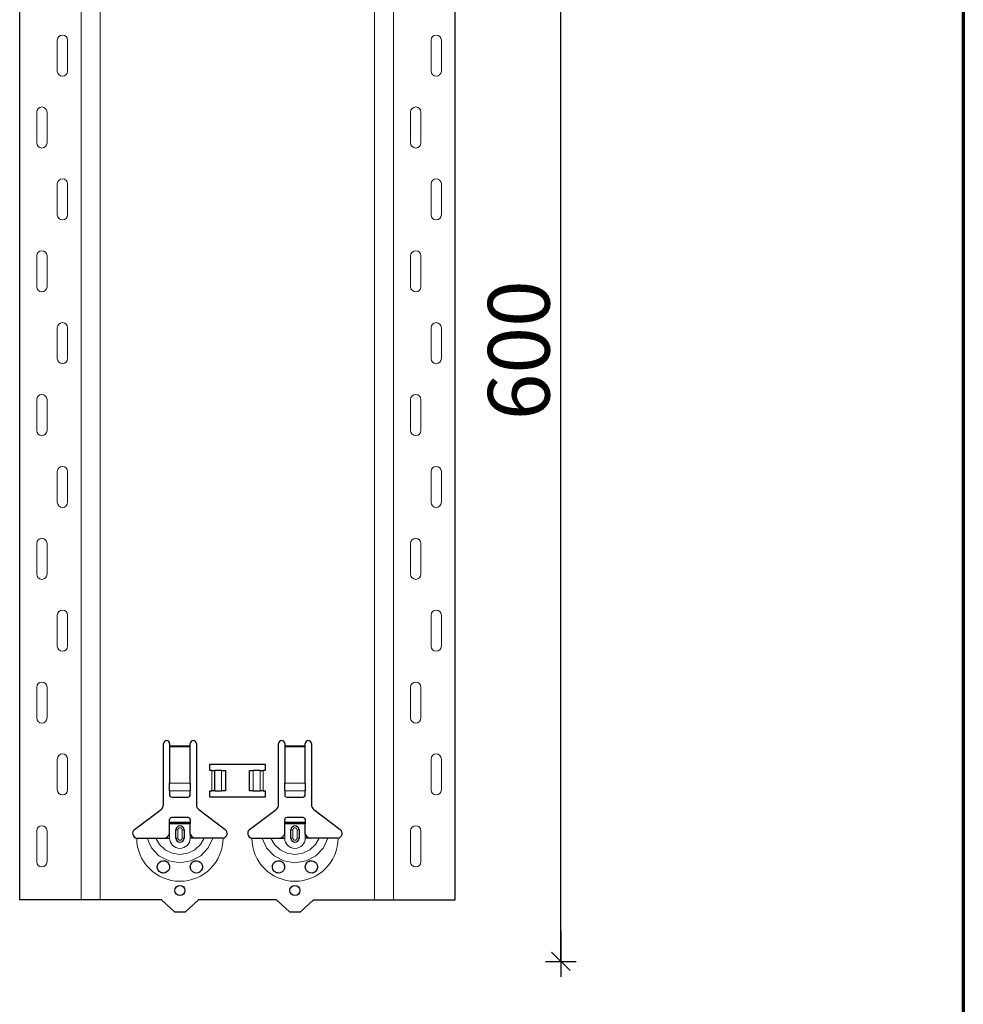
# Model space of a CAD drawing. Units: metres. Extents: x -3.8 to 22.4, y -8.2 to -2.2.
# Drawn here: x 17.8 to 18.2, y -6.3 to -5.9 of the extents above; entities that cross this region are included whole.
import ezdxf

# ---------------------------------------------------------------- set-up
doc = ezdxf.new("R2010")
doc.units = ezdxf.units.M
doc.header["$PDMODE"] = 65
doc.linetypes.add('AUSGEZOGEN', pattern=[0])
doc.layers.add('XR$18$TB_617_1', color=7, linetype='AUSGEZOGEN')
doc.styles.add('ARIAL', font='ARIAL.TTF')
doc.dimstyles.new('DIMSTYLE_28', dxfattribs={"dimtxt": 0.03, "dimasz": 0.015, "dimexe": 0, "dimexo": 1e-06, "dimgap": 0.015, "dimtad": 2, "dimdec": 0, "dimlfac": 1000, "dimrnd": 1, "dimzin": 12, "dimdsep": 46, "dimtxsty": 'ARIAL', "dimblk1": 'ALL_ML_STRICH', "dimblk2": 'ALL_ML_STRICH', "dimsah": 1, "dimcen": 0, "dimse1": 1, "dimse2": 1, "dimclrd": 7, "dimclre": 7, "dimclrt": 7, "dimadec": 0, "dimazin": 0, "dimtfac": 1, "dimtdec": 0, "dimtix": 1, "dimtmove": 2, "dimatfit": 3, "dimfxl": 0, "dimtzin": 0, "dimlwd": 0, "dimlwe": -3, "dimarcsym": 0})

# ---------------------------------------------------------------- blocks, each defined once
blk = doc.blocks.new('ALL_ML_STRICH')
at = {"color": 0, "linetype": 'ByBlock', "lineweight": -2}
for p, q in [((0, -0.5), (0, 0.5)), ((-1, 0), (0.5, 0)), ((-0.3, -0.3), (0.3, 0.3))]:
    blk.add_line(p, q, dxfattribs=at)
blk = doc.blocks.new('*D160')
at = {"layer": 'DEFPOINTS', "color": 7, "linetype": 'AUSGEZOGEN', "lineweight": -3, "transparency": 33554687}
for p in [(18.01824, -5.7235), (17.9879, -6.3235), (18.02057, -6.3235)]:
    blk.add_point(p, dxfattribs=at)
at = {"layer": 'XR$18$TB_617_1', "color": 7, "linetype": 'AUSGEZOGEN', "lineweight": -2, "transparency": 33554687}
blk.add_line((18.02057, -6.3235), (18.02057, -5.7235), dxfattribs=at)
at = {"layer": 'XR$18$TB_617_1', "color": 7, "linetype": 'AUSGEZOGEN', "lineweight": -3, "transparency": 33554687, "xscale": 0.015, "yscale": 0.015, "zscale": 0.015}
for p, rotation in [((18.02057, -5.7235), 90), ((18.02057, -6.3235), 270)]:
    blk.add_blockref('ALL_ML_STRICH', p, dxfattribs=dict(at, rotation=rotation))
at = {"layer": 'XR$18$TB_617_1', "color": 7, "linetype": 'AUSGEZOGEN', "lineweight": -3, "transparency": 33554687, "insert": (18.00006, -6.02596), "char_height": 0.03, "width": 0.09, "attachment_point": 5, "rotation": 90, "style": 'ARIAL'}
blk.add_mtext('\\A1;{600}', dxfattribs=at)

msp = doc.modelspace()

# ---------------------------------------------------------------- linework, layer by layer
at = {"layer": 'XR$18$TB_617_1', "color": 1, "linetype": 'AUSGEZOGEN', "lineweight": 70, "transparency": 33554687}
msp.add_line((18.21645, -2.22829), (18.21645, -8.16824), dxfattribs=at)
at = {"layer": 'XR$18$TB_617_1', "color": 202, "linetype": 'AUSGEZOGEN', "lineweight": -3, "transparency": 33554687}
for p, q in [((17.75712, -6.2935), (17.75712, -3.3015)), ((17.96909, -6.2935), (17.96909, -3.3015)), ((17.82611, -6.2935), (17.75712, -6.2935)), ((17.90011, -6.2935), (17.96909, -6.2935))]:
    msp.add_line(p, q, dxfattribs=at)
at = {"layer": 'XR$18$TB_617_1', "color": 202, "linetype": 'AUSGEZOGEN', "lineweight": 13, "transparency": 33554687}
for p, q in [((17.78712, -6.2935), (17.78712, -3.3015)), ((17.79636, -6.2935), (17.79636, -3.3015)), ((17.92986, -6.2935), (17.92986, -3.3015)), ((17.93909, -6.2935), (17.93909, -3.3015))]:
    msp.add_line(p, q, dxfattribs=at)
at = {"layer": 'XR$18$TB_617_1', "color": 7, "linetype": 'AUSGEZOGEN', "lineweight": 13, "transparency": 33554687}
for p, q in [((17.77542, -5.89), (17.77542, -5.875)), ((17.78042, -5.89), (17.78042, -5.875)), ((17.95739, -5.89), (17.95739, -5.875)), ((17.96239, -5.89), (17.96239, -5.875)), ((17.76542, -5.91), (17.76542, -5.925)), ((17.77042, -5.91), (17.77042, -5.925)), ((17.94739, -5.91), (17.94739, -5.925)), ((17.95239, -5.91), (17.95239, -5.925)), ((17.77542, -5.96), (17.77542, -5.945)), ((17.78042, -5.96), (17.78042, -5.945)), ((17.95739, -5.96), (17.95739, -5.945)), ((17.96239, -5.96), (17.96239, -5.945)), ((17.76542, -5.98), (17.76542, -5.995)), ((17.77042, -5.98), (17.77042, -5.995)), ((17.94739, -5.98), (17.94739, -5.995)), ((17.95239, -5.98), (17.95239, -5.995)), ((17.77542, -6.03), (17.77542, -6.015)), ((17.78042, -6.03), (17.78042, -6.015)), ((17.95739, -6.03), (17.95739, -6.015)), ((17.96239, -6.03), (17.96239, -6.015)), ((17.76542, -6.05), (17.76542, -6.065)), ((17.77042, -6.05), (17.77042, -6.065)), ((17.94739, -6.05), (17.94739, -6.065)), ((17.95239, -6.05), (17.95239, -6.065)), ((17.77542, -6.1), (17.77542, -6.085)), ((17.78042, -6.1), (17.78042, -6.085)), ((17.95739, -6.1), (17.95739, -6.085)), ((17.96239, -6.1), (17.96239, -6.085)), ((17.76542, -6.12), (17.76542, -6.135)), ((17.77042, -6.12), (17.77042, -6.135)), ((17.94739, -6.12), (17.94739, -6.135)), ((17.95239, -6.12), (17.95239, -6.135)), ((17.77542, -6.17), (17.77542, -6.155)), ((17.78042, -6.17), (17.78042, -6.155)), ((17.95739, -6.17), (17.95739, -6.155)), ((17.96239, -6.17), (17.96239, -6.155)), ((17.76542, -6.19), (17.76542, -6.205)), ((17.77042, -6.19), (17.77042, -6.205)), ((17.94739, -6.19), (17.94739, -6.205)), ((17.95239, -6.19), (17.95239, -6.205)), ((17.83011, -6.2185), (17.84011, -6.2185)), ((17.84011, -6.21907), (17.83011, -6.21907)), ((17.88611, -6.2185), (17.89611, -6.2185)), ((17.89611, -6.21907), (17.88611, -6.21907)), ((17.77542, -6.24), (17.77542, -6.225)), ((17.78042, -6.24), (17.78042, -6.225)), ((17.95739, -6.24), (17.95739, -6.225)), ((17.96239, -6.24), (17.96239, -6.225)), ((17.85061, -6.2405), (17.85061, -6.2305)), ((17.85202, -6.2305), (17.85202, -6.2405)), ((17.85209, -6.2305), (17.85209, -6.2405)), ((17.85538, -6.2305), (17.85538, -6.2405)), ((17.87083, -6.2305), (17.87083, -6.2405)), ((17.87412, -6.2305), (17.87412, -6.2405)), ((17.8742, -6.2305), (17.8742, -6.2405)), ((17.87561, -6.2305), (17.87561, -6.2405)), ((17.83011, -6.23681), (17.84011, -6.23681)), ((17.88611, -6.23681), (17.89611, -6.23681)), ((17.83011, -6.24044), (17.84011, -6.24044)), ((17.88611, -6.24044), (17.89611, -6.24044)), ((17.76542, -6.26), (17.76542, -6.275)), ((17.77042, -6.26), (17.77042, -6.275)), ((17.83311, -6.2595), (17.83408, -6.2595)), ((17.83408, -6.2635), (17.83408, -6.2595)), ((17.83711, -6.2595), (17.83613, -6.2595)), ((17.83613, -6.2595), (17.83613, -6.2635)), ((17.88911, -6.2595), (17.89008, -6.2595)), ((17.89008, -6.2635), (17.89008, -6.2595)), ((17.89311, -6.2595), (17.89213, -6.2595)), ((17.89213, -6.2595), (17.89213, -6.2635)), ((17.94739, -6.26), (17.94739, -6.275)), ((17.95239, -6.26), (17.95239, -6.275)), ((17.83011, -6.2635), (17.83011, -6.2615)), ((17.83408, -6.2635), (17.83311, -6.2635)), ((17.83613, -6.2635), (17.83711, -6.2635)), ((17.84011, -6.2635), (17.84011, -6.2615)), ((17.88611, -6.2635), (17.88611, -6.2615)), ((17.89008, -6.2635), (17.88911, -6.2635)), ((17.89213, -6.2635), (17.89311, -6.2635)), ((17.89611, -6.2635), (17.89611, -6.2615))]:
    msp.add_line(p, q, dxfattribs=at)
at = {"layer": 'XR$18$TB_617_1', "color": 7, "linetype": 'AUSGEZOGEN', "lineweight": -3, "transparency": 33554687}
for p, q in [((17.82711, -6.24718), (17.82711, -6.2175)), ((17.83011, -6.2175), (17.83011, -6.2185)), ((17.84011, -6.2185), (17.84011, -6.2175)), ((17.84311, -6.2175), (17.84311, -6.24718)), ((17.88311, -6.24718), (17.88311, -6.2175)), ((17.88611, -6.2175), (17.88611, -6.2185)), ((17.89611, -6.2185), (17.89611, -6.2175)), ((17.89911, -6.2175), (17.89911, -6.24718)), ((17.83011, -6.2185), (17.83011, -6.21907)), ((17.83011, -6.21907), (17.83011, -6.23681)), ((17.84011, -6.21907), (17.84011, -6.2185)), ((17.84011, -6.23681), (17.84011, -6.21907)), ((17.88611, -6.2185), (17.88611, -6.21907)), ((17.88611, -6.21907), (17.88611, -6.23681)), ((17.89611, -6.21907), (17.89611, -6.2185)), ((17.89611, -6.23681), (17.89611, -6.21907)), ((17.84961, -6.2305), (17.84961, -6.2275)), ((17.84961, -6.2275), (17.87661, -6.2275)), ((17.87661, -6.2275), (17.87661, -6.2305)), ((17.85061, -6.2305), (17.84961, -6.2305)), ((17.85061, -6.2305), (17.85202, -6.2305)), ((17.85202, -6.2305), (17.85209, -6.2305)), ((17.85538, -6.2305), (17.85209, -6.2305)), ((17.85538, -6.2305), (17.85736, -6.2305)), ((17.85736, -6.2305), (17.85736, -6.2405)), ((17.86886, -6.2305), (17.87083, -6.2305)), ((17.86886, -6.2305), (17.86886, -6.2405)), ((17.87412, -6.2305), (17.87083, -6.2305)), ((17.87412, -6.2305), (17.8742, -6.2305)), ((17.8742, -6.2305), (17.87561, -6.2305)), ((17.87661, -6.2305), (17.87561, -6.2305)), ((17.83011, -6.24044), (17.83011, -6.23681)), ((17.84011, -6.23681), (17.84011, -6.24044)), ((17.88611, -6.24044), (17.88611, -6.23681)), ((17.89611, -6.23681), (17.89611, -6.24044)), ((17.83011, -6.24044), (17.83011, -6.24272)), ((17.84011, -6.24272), (17.84011, -6.24044)), ((17.84961, -6.2435), (17.84961, -6.2405)), ((17.84961, -6.2405), (17.85061, -6.2405)), ((17.85202, -6.2405), (17.85061, -6.2405)), ((17.85209, -6.2405), (17.85202, -6.2405)), ((17.85209, -6.2405), (17.85538, -6.2405)), ((17.85736, -6.2405), (17.85538, -6.2405)), ((17.87083, -6.2405), (17.86886, -6.2405)), ((17.87083, -6.2405), (17.87412, -6.2405)), ((17.8742, -6.2405), (17.87412, -6.2405)), ((17.87561, -6.2405), (17.8742, -6.2405)), ((17.87561, -6.2405), (17.87661, -6.2405)), ((17.87661, -6.2405), (17.87661, -6.2435)), ((17.88611, -6.24044), (17.88611, -6.24272)), ((17.89611, -6.24272), (17.89611, -6.24044)), ((17.83111, -6.2435), (17.83911, -6.2435)), ((17.87661, -6.2435), (17.84961, -6.2435)), ((17.88711, -6.2435), (17.89511, -6.2435)), ((17.81305, -6.25927), (17.82591, -6.24957)), ((17.8443, -6.24957), (17.85716, -6.25927)), ((17.86905, -6.25927), (17.88191, -6.24957)), ((17.9003, -6.24957), (17.91316, -6.25927)), ((17.83011, -6.25575), (17.83011, -6.2545)), ((17.83011, -6.25655), (17.83011, -6.25575)), ((17.83011, -6.25575), (17.84011, -6.25575)), ((17.83911, -6.2535), (17.83111, -6.2535)), ((17.84011, -6.2545), (17.84011, -6.25575)), ((17.84011, -6.25575), (17.84011, -6.25655)), ((17.88611, -6.25575), (17.88611, -6.2545)), ((17.88611, -6.25655), (17.88611, -6.25575)), ((17.88611, -6.25575), (17.89611, -6.25575)), ((17.89511, -6.2535), (17.88711, -6.2535)), ((17.89611, -6.2545), (17.89611, -6.25575)), ((17.89611, -6.25575), (17.89611, -6.25655)), ((17.84011, -6.25655), (17.83011, -6.25655)), ((17.83011, -6.2615), (17.83011, -6.25655)), ((17.83311, -6.2635), (17.83311, -6.2595)), ((17.83711, -6.2595), (17.83711, -6.2635)), ((17.84011, -6.2615), (17.84011, -6.25655)), ((17.89611, -6.25655), (17.88611, -6.25655)), ((17.88611, -6.2615), (17.88611, -6.25655)), ((17.88911, -6.2635), (17.88911, -6.2595)), ((17.89311, -6.2595), (17.89311, -6.2635)), ((17.89611, -6.2615), (17.89611, -6.25655)), ((17.82711, -6.2635), (17.83011, -6.2635)), ((17.84311, -6.2635), (17.84011, -6.2635)), ((17.88311, -6.2635), (17.88611, -6.2635)), ((17.89911, -6.2635), (17.89611, -6.2635)), ((17.83261, -6.2995), (17.82611, -6.2935)), ((17.84411, -6.2935), (17.83761, -6.2995)), ((17.88211, -6.2935), (17.84411, -6.2935)), ((17.88861, -6.2995), (17.88211, -6.2935)), ((17.90011, -6.2935), (17.89361, -6.2995)), ((17.83761, -6.2995), (17.83261, -6.2995)), ((17.89361, -6.2995), (17.88861, -6.2995))]:
    msp.add_line(p, q, dxfattribs=at)
at = {"layer": 'XR$18$TB_617_1', "color": 7, "linetype": 'AUSGEZOGEN', "lineweight": 13, "transparency": 33554687}
for points in [[(17.77792, -5.8725), (17.77792, -5.8725)], [(17.95989, -5.8725), (17.95989, -5.8725)], [(17.77792, -5.8925), (17.77792, -5.8925)], [(17.95989, -5.8925), (17.95989, -5.8925)], [(17.76792, -5.9075), (17.76792, -5.9075)], [(17.94989, -5.9075), (17.94989, -5.9075)], [(17.76792, -5.9275), (17.76792, -5.9275)], [(17.94989, -5.9275), (17.94989, -5.9275)], [(17.77792, -5.9425), (17.77792, -5.9425)], [(17.95989, -5.9425), (17.95989, -5.9425)], [(17.77792, -5.9625), (17.77792, -5.9625)], [(17.95989, -5.9625), (17.95989, -5.9625)], [(17.76792, -5.9775), (17.76792, -5.9775)], [(17.94989, -5.9775), (17.94989, -5.9775)], [(17.76792, -5.9975), (17.76792, -5.9975)], [(17.94989, -5.9975), (17.94989, -5.9975)], [(17.77792, -6.0125), (17.77792, -6.0125)], [(17.95989, -6.0125), (17.95989, -6.0125)], [(17.77792, -6.0325), (17.77792, -6.0325)], [(17.95989, -6.0325), (17.95989, -6.0325)], [(17.76792, -6.0475), (17.76792, -6.0475)], [(17.94989, -6.0475), (17.94989, -6.0475)], [(17.76792, -6.0675), (17.76792, -6.0675)], [(17.94989, -6.0675), (17.94989, -6.0675)], [(17.77792, -6.0825), (17.77792, -6.0825)], [(17.95989, -6.0825), (17.95989, -6.0825)], [(17.77792, -6.1025), (17.77792, -6.1025)], [(17.95989, -6.1025), (17.95989, -6.1025)], [(17.76792, -6.1175), (17.76792, -6.1175)], [(17.94989, -6.1175), (17.94989, -6.1175)], [(17.76792, -6.1375), (17.76792, -6.1375)], [(17.94989, -6.1375), (17.94989, -6.1375)], [(17.77792, -6.1525), (17.77792, -6.1525)], [(17.95989, -6.1525), (17.95989, -6.1525)], [(17.77792, -6.1725), (17.77792, -6.1725)], [(17.95989, -6.1725), (17.95989, -6.1725)], [(17.76792, -6.1875), (17.76792, -6.1875)], [(17.94989, -6.1875), (17.94989, -6.1875)], [(17.76792, -6.2075), (17.76792, -6.2075)], [(17.94989, -6.2075), (17.94989, -6.2075)], [(17.77792, -6.2225), (17.77792, -6.2225)], [(17.95989, -6.2225), (17.95989, -6.2225)], [(17.77792, -6.2425), (17.77792, -6.2425)], [(17.95989, -6.2425), (17.95989, -6.2425)], [(17.76792, -6.2575), (17.76792, -6.2575)], [(17.94989, -6.2575), (17.94989, -6.2575)], [(17.76792, -6.2775), (17.76792, -6.2775)], [(17.94989, -6.2775), (17.94989, -6.2775)]]:
    msp.add_lwpolyline(points, close=True, dxfattribs=at)
at = {"layer": 'XR$18$TB_617_1', "color": 7, "linetype": 'AUSGEZOGEN', "lineweight": -3, "transparency": 33554687}
for points in [[(17.81411, -6.2635), (17.81702, -6.2635), (17.81916, -6.2635)], [(17.81916, -6.2635), (17.8201, -6.2635), (17.82174, -6.2635), (17.82338, -6.2635)], [(17.82338, -6.2635), (17.8263, -6.2635), (17.82711, -6.2635)], [(17.82711, -6.2635), (17.8283, -6.26328), (17.8293, -6.26265), (17.82977, -6.26211), (17.83011, -6.2615)], [(17.84011, -6.2615), (17.84081, -6.26255), (17.84169, -6.26318), (17.84239, -6.26342), (17.84311, -6.2635)], [(17.84684, -6.2635), (17.84392, -6.2635), (17.84311, -6.2635)], [(17.85106, -6.2635), (17.85012, -6.2635), (17.84847, -6.2635), (17.84684, -6.2635)], [(17.85611, -6.2635), (17.8532, -6.2635), (17.85106, -6.2635)], [(17.87011, -6.2635), (17.87302, -6.2635), (17.87516, -6.2635)], [(17.87516, -6.2635), (17.8761, -6.2635), (17.87774, -6.2635), (17.87938, -6.2635)], [(17.87938, -6.2635), (17.8823, -6.2635), (17.88311, -6.2635)], [(17.88311, -6.2635), (17.8843, -6.26328), (17.8853, -6.26265), (17.88577, -6.26211), (17.88611, -6.2615)], [(17.89611, -6.2615), (17.89681, -6.26255), (17.89769, -6.26318), (17.89839, -6.26342), (17.89911, -6.2635)], [(17.90284, -6.2635), (17.89992, -6.2635), (17.89911, -6.2635)], [(17.90706, -6.2635), (17.90612, -6.2635), (17.90447, -6.2635), (17.90284, -6.2635)], [(17.91211, -6.2635), (17.9092, -6.2635), (17.90706, -6.2635)]]:
    msp.add_lwpolyline(points, dxfattribs=at)
at = {"layer": 'XR$18$TB_617_1', "color": 7, "linetype": 'AUSGEZOGEN', "lineweight": 13, "transparency": 33554687}
for points in [[(17.81916, -6.2635), (17.82127, -6.26824), (17.82493, -6.27211), (17.82972, -6.27463), (17.83511, -6.2755), (17.8405, -6.27463), (17.84528, -6.27211), (17.84894, -6.26824), (17.85106, -6.2635)], [(17.82338, -6.2635), (17.82514, -6.26667), (17.82787, -6.26921), (17.8313, -6.27085), (17.83511, -6.27141), (17.83891, -6.27085), (17.84234, -6.26921), (17.84508, -6.26667), (17.84684, -6.2635)], [(17.87516, -6.2635), (17.87727, -6.26824), (17.88093, -6.27211), (17.88572, -6.27463), (17.89111, -6.2755), (17.8965, -6.27463), (17.90128, -6.27211), (17.90494, -6.26824), (17.90706, -6.2635)], [(17.87938, -6.2635), (17.88114, -6.26667), (17.88387, -6.26921), (17.8873, -6.27085), (17.89111, -6.27141), (17.89491, -6.27085), (17.89834, -6.26921), (17.90108, -6.26667), (17.90284, -6.2635)]]:
    msp.add_lwpolyline(points, dxfattribs=at)
at = {"layer": 'XR$18$TB_617_1', "color": 7, "linetype": 'AUSGEZOGEN', "lineweight": -3, "transparency": 33554687}
for points in [[(17.82701, -6.2805), (17.82661, -6.28046), (17.82609, -6.28032), (17.82583, -6.28022), (17.82563, -6.28011), (17.82542, -6.27998), (17.82509, -6.27972), (17.8244, -6.27879), (17.82412, -6.27774), (17.82424, -6.27661), (17.82483, -6.27555), (17.82584, -6.27478), (17.82679, -6.27452), (17.82763, -6.27455), (17.82791, -6.27461), (17.82813, -6.27468), (17.82828, -6.27474), (17.82842, -6.2748), (17.8286, -6.2749), (17.829, -6.27517), (17.82963, -6.27588), (17.83007, -6.27704), (17.83001, -6.27826), (17.82954, -6.27925), (17.82881, -6.27997), (17.82792, -6.28039), (17.82701, -6.2805)], [(17.84133, -6.27992), (17.84073, -6.27933), (17.84035, -6.27869), (17.84011, -6.27744), (17.84036, -6.27629), (17.84084, -6.27554), (17.84139, -6.27504), (17.84168, -6.27486), (17.84184, -6.27478), (17.84198, -6.27472), (17.84214, -6.27466), (17.84243, -6.27458), (17.84339, -6.27451), (17.84443, -6.27481), (17.84542, -6.27559), (17.84595, -6.27655), (17.84611, -6.27756), (17.84593, -6.27851), (17.84551, -6.2793), (17.84504, -6.2798), (17.84475, -6.28001), (17.84454, -6.28014), (17.84433, -6.28024), (17.84405, -6.28035), (17.84341, -6.28049), (17.84234, -6.2804), (17.84133, -6.27992)], [(17.88301, -6.2805), (17.88261, -6.28046), (17.88209, -6.28032), (17.88183, -6.28022), (17.88163, -6.28011), (17.88142, -6.27998), (17.88109, -6.27972), (17.8804, -6.27879), (17.88012, -6.27774), (17.88024, -6.27661), (17.88083, -6.27555), (17.88184, -6.27478), (17.88279, -6.27452), (17.88363, -6.27455), (17.88391, -6.27461), (17.88413, -6.27468), (17.88428, -6.27474), (17.88442, -6.2748), (17.8846, -6.2749), (17.885, -6.27517), (17.88563, -6.27588), (17.88607, -6.27704), (17.88601, -6.27826), (17.88554, -6.27925), (17.88481, -6.27997), (17.88392, -6.28039), (17.88301, -6.2805)], [(17.89733, -6.27992), (17.89673, -6.27933), (17.89635, -6.27869), (17.89611, -6.27744), (17.89636, -6.27629), (17.89684, -6.27554), (17.89739, -6.27504), (17.89768, -6.27486), (17.89784, -6.27478), (17.89798, -6.27472), (17.89814, -6.27466), (17.89843, -6.27458), (17.89939, -6.27451), (17.90043, -6.27481), (17.90142, -6.27559), (17.90195, -6.27655), (17.90211, -6.27756), (17.90193, -6.27851), (17.90151, -6.2793), (17.90104, -6.2798), (17.90075, -6.28001), (17.90054, -6.28014), (17.90033, -6.28024), (17.90005, -6.28035), (17.89941, -6.28049), (17.89834, -6.2804), (17.89733, -6.27992)]]:
    msp.add_lwpolyline(points, close=True, dxfattribs=at)
for centre in [(17.83511, -6.28899), (17.89111, -6.28899)]:
    msp.add_circle(centre, 0.00245, dxfattribs=at)
at = {"layer": 'XR$18$TB_617_1', "color": 7, "linetype": 'AUSGEZOGEN', "lineweight": 13, "transparency": 33554687}
for centre, radius, start, end in [((17.77792, -5.875), 0.0025, 90, 180), ((17.77792, -5.875), 0.0025, 0, 90), ((17.95989, -5.875), 0.0025, 90, 180), ((17.95989, -5.875), 0.0025, 0, 90), ((17.77792, -5.89), 0.0025, 180, 270), ((17.77792, -5.89), 0.0025, 270, 0), ((17.95989, -5.89), 0.0025, 180, 270), ((17.95989, -5.89), 0.0025, 270, 0), ((17.76792, -5.91), 0.0025, 90, 180), ((17.76792, -5.91), 0.0025, 0, 90), ((17.94989, -5.91), 0.0025, 90, 180), ((17.94989, -5.91), 0.0025, 0, 90), ((17.76792, -5.925), 0.0025, 180, 270), ((17.76792, -5.925), 0.0025, 270, 0), ((17.94989, -5.925), 0.0025, 180, 270), ((17.94989, -5.925), 0.0025, 270, 0), ((17.77792, -5.945), 0.0025, 90, 180), ((17.77792, -5.945), 0.0025, 0, 90), ((17.95989, -5.945), 0.0025, 90, 180), ((17.95989, -5.945), 0.0025, 0, 90), ((17.77792, -5.96), 0.0025, 180, 270), ((17.77792, -5.96), 0.0025, 270, 0), ((17.95989, -5.96), 0.0025, 180, 270), ((17.95989, -5.96), 0.0025, 270, 0), ((17.76792, -5.98), 0.0025, 90, 180), ((17.76792, -5.98), 0.0025, 0, 90), ((17.94989, -5.98), 0.0025, 90, 180), ((17.94989, -5.98), 0.0025, 0, 90), ((17.76792, -5.995), 0.0025, 180, 270), ((17.76792, -5.995), 0.0025, 270, 0), ((17.94989, -5.995), 0.0025, 180, 270), ((17.94989, -5.995), 0.0025, 270, 0), ((17.77792, -6.015), 0.0025, 90, 180), ((17.77792, -6.015), 0.0025, 0, 90), ((17.95989, -6.015), 0.0025, 90, 180), ((17.95989, -6.015), 0.0025, 0, 90), ((17.77792, -6.03), 0.0025, 180, 270), ((17.77792, -6.03), 0.0025, 270, 0), ((17.95989, -6.03), 0.0025, 180, 270), ((17.95989, -6.03), 0.0025, 270, 0), ((17.76792, -6.05), 0.0025, 90, 180), ((17.76792, -6.05), 0.0025, 0, 90), ((17.94989, -6.05), 0.0025, 90, 180), ((17.94989, -6.05), 0.0025, 0, 90), ((17.76792, -6.065), 0.0025, 180, 270), ((17.76792, -6.065), 0.0025, 270, 0), ((17.94989, -6.065), 0.0025, 180, 270), ((17.94989, -6.065), 0.0025, 270, 0), ((17.77792, -6.085), 0.0025, 90, 180), ((17.77792, -6.085), 0.0025, 0, 90), ((17.95989, -6.085), 0.0025, 90, 180), ((17.95989, -6.085), 0.0025, 0, 90), ((17.77792, -6.1), 0.0025, 180, 270), ((17.77792, -6.1), 0.0025, 270, 0), ((17.95989, -6.1), 0.0025, 180, 270), ((17.95989, -6.1), 0.0025, 270, 0), ((17.76792, -6.12), 0.0025, 90, 180), ((17.76792, -6.12), 0.0025, 0, 90), ((17.94989, -6.12), 0.0025, 90, 180), ((17.94989, -6.12), 0.0025, 0, 90), ((17.76792, -6.135), 0.0025, 180, 270), ((17.76792, -6.135), 0.0025, 270, 0), ((17.94989, -6.135), 0.0025, 180, 270), ((17.94989, -6.135), 0.0025, 270, 0), ((17.77792, -6.155), 0.0025, 90, 180), ((17.77792, -6.155), 0.0025, 0, 90), ((17.95989, -6.155), 0.0025, 90, 180), ((17.95989, -6.155), 0.0025, 0, 90), ((17.77792, -6.17), 0.0025, 180, 270), ((17.77792, -6.17), 0.0025, 270, 0), ((17.95989, -6.17), 0.0025, 180, 270), ((17.95989, -6.17), 0.0025, 270, 0), ((17.76792, -6.19), 0.0025, 90, 180), ((17.76792, -6.19), 0.0025, 0, 90), ((17.94989, -6.19), 0.0025, 90, 180), ((17.94989, -6.19), 0.0025, 0, 90), ((17.76792, -6.205), 0.0025, 180, 270), ((17.76792, -6.205), 0.0025, 270, 0), ((17.94989, -6.205), 0.0025, 180, 270), ((17.94989, -6.205), 0.0025, 270, 0), ((17.77792, -6.225), 0.0025, 90, 180), ((17.77792, -6.225), 0.0025, 0, 90), ((17.95989, -6.225), 0.0025, 90, 180), ((17.95989, -6.225), 0.0025, 0, 90), ((17.77792, -6.24), 0.0025, 180, 270), ((17.77792, -6.24), 0.0025, 270, 0), ((17.95989, -6.24), 0.0025, 180, 270), ((17.95989, -6.24), 0.0025, 270, 0), ((17.76792, -6.26), 0.0025, 90, 180), ((17.76792, -6.26), 0.0025, 0, 90), ((17.83511, -6.2595), 0.00103, 0, 180), ((17.89111, -6.2595), 0.00103, 0, 180), ((17.94989, -6.26), 0.0025, 90, 180), ((17.94989, -6.26), 0.0025, 0, 90), ((17.83511, -6.2635), 0.021, 180, 270), ((17.83511, -6.2635), 0.005, 180, 270), ((17.83511, -6.2635), 0.00103, 180, 0), ((17.83511, -6.2635), 0.021, 270, 0), ((17.83511, -6.2635), 0.005, 270, 0), ((17.89111, -6.2635), 0.021, 180, 270), ((17.89111, -6.2635), 0.005, 180, 270), ((17.89111, -6.2635), 0.00103, 180, 0), ((17.89111, -6.2635), 0.021, 270, 0), ((17.89111, -6.2635), 0.005, 270, 0), ((17.76792, -6.275), 0.0025, 180, 270), ((17.76792, -6.275), 0.0025, 270, 0), ((17.94989, -6.275), 0.0025, 180, 270), ((17.94989, -6.275), 0.0025, 270, 0)]:
    msp.add_arc(centre, radius, start, end, dxfattribs=at)
at = {"layer": 'XR$18$TB_617_1', "color": 7, "linetype": 'AUSGEZOGEN', "lineweight": -3, "transparency": 33554687}
for centre, radius, start, end in [((17.82861, -6.2175), 0.0015, 0, 180), ((17.84161, -6.2175), 0.0015, 0, 180), ((17.88461, -6.2175), 0.0015, 0, 180), ((17.89761, -6.2175), 0.0015, 0, 180), ((17.82411, -6.24718), 0.003, 307, 0), ((17.84611, -6.24718), 0.003, 180, 233), ((17.88011, -6.24718), 0.003, 307, 0), ((17.90211, -6.24718), 0.003, 180, 233), ((17.83111, -6.2545), 0.001, 90, 180), ((17.83911, -6.2545), 0.001, 0, 90), ((17.88711, -6.2545), 0.001, 90, 180), ((17.89511, -6.2545), 0.001, 0, 90), ((17.81448, -6.26116), 0.00237, 127, 260.9977), ((17.83511, -6.2595), 0.002, 0, 180), ((17.85574, -6.26116), 0.00237, 279.0023, 53), ((17.87048, -6.26116), 0.00237, 127, 260.9977), ((17.89111, -6.2595), 0.002, 0, 180), ((17.91174, -6.26116), 0.00237, 279.0023, 53), ((17.83511, -6.2635), 0.002, 180, 0), ((17.89111, -6.2635), 0.002, 180, 0)]:
    msp.add_arc(centre, radius, start, end, dxfattribs=at)
for centre, major_axis, start_param, end_param in [((17.83111, -6.24272), (-0.001, 0), 0, 1.570796), ((17.83911, -6.24272), (0.001, 0), 4.712389, 6.283185), ((17.88711, -6.24272), (-0.001, 0), 0, 1.570796), ((17.89511, -6.24272), (0.001, 0), 4.712389, 6.283185)]:
    msp.add_ellipse(centre, major_axis=major_axis, ratio=0.782549, start_param=start_param, end_param=end_param, dxfattribs=at)

# ---------------------------------------------------------------- dimensions: what is measured, and where the dimension line sits
dim = msp.add_linear_dim(base=(18.02057, -5.7235), p1=(17.9879, -6.3235), p2=(18.01824, -5.7235), angle=90, dimstyle='DIMSTYLE_28', override={"dimpost": '<>', "dimclrd": 7, "dimclre": 7, "dimclrt": 7, "dimlwd": 0, "dimlwe": 65533}, dxfattribs=at)
dim.commit()
dim.dimension.update_dxf_attribs({"geometry": '*D160', "text_midpoint": (18.00006, -6.02596), "dimtype": 160})

doc.saveas('drawing.dxf')
